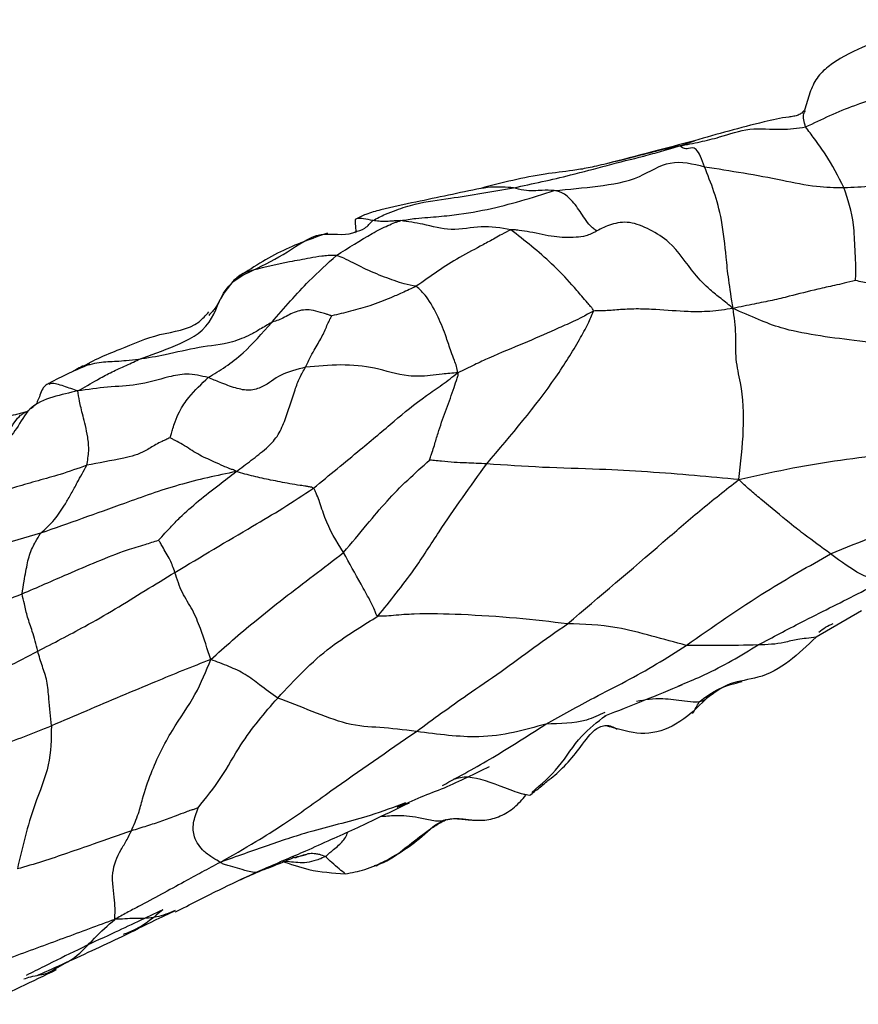
# Model space of a CAD drawing. Units: millimetres. Extents: x 17 to 2946, y 19 to 2089.
# Drawn here: x 1041 to 1056, y 896 to 914 of the extents above; entities that cross this region are included whole.
import ezdxf

# ---------------------------------------------------------------- set-up
doc = ezdxf.new("R2010")
doc.units = ezdxf.units.MM
doc.header["$LTSCALE"] = 10

msp = doc.modelspace()

# ---------------------------------------------------------------- linework, layer by layer
at = {"color": 7, "linetype": 'Continuous', "lineweight": 25}
for p, q in [((1053.138, 912.07), (1053.409, 912.165)), ((1056.503, 903.46), (1055.661, 902.976)), ((1053.109, 902.069), (1053.175, 902.098)), ((1050.355, 900.042), (1050.27, 900.06)), ((1049.226, 899.596), (1049.286, 899.591)), ((1045.296, 898.616), (1045.282, 898.617)), ((1043.798, 897.899), (1043.802, 897.885))]:
    msp.add_line(p, q, dxfattribs=at)
for points, knots in [([(1058.418, 914.408), (1057.857, 914.299), (1057.049, 914.142), (1056.235, 913.776), (1055.876, 913.541), (1055.66, 913.338), (1055.535, 913.043), (1055.476, 912.838), (1055.445, 912.73)], [0, 0, 0, 0, 0.4680158, 0.6734554, 0.7495522, 0.8280107, 0.909495, 1, 1, 1, 1]), ([(1055.466, 912.422), (1055.765, 912.565), (1056.301, 912.822), (1057.104, 913.046), (1057.794, 913.293), (1058.266, 913.193), (1058.503, 913.142)], [0, 0, 0, 0, 0.3127085, 0.5599754, 0.7801679, 1, 1, 1, 1]), ([(1055.447, 912.733), (1055.431, 912.715), (1055.402, 912.682), (1055.332, 912.639), (1055.247, 912.617), (1055.039, 912.595), (1054.396, 912.45), (1053.83, 912.287), (1053.408, 912.167)], [0, 0, 0, 0, 0.055918, 0.103414, 0.147679, 0.192658, 0.399646, 1, 1, 1, 1]), ([(1055.466, 912.422), (1055.44, 912.514), (1055.403, 912.642), (1055.452, 912.709), (1055.465, 912.727)], [0, 0, 0, 0, 0.717254, 1, 1, 1, 1]), ([(1053.138, 912.07), (1053.263, 912.095), (1053.509, 912.143), (1053.939, 912.247), (1054.427, 912.426), (1054.975, 912.355), (1055.317, 912.402), (1055.466, 912.422)], [0, 0, 0, 0, 0.161405, 0.318009, 0.563948, 0.80974, 1, 1, 1, 1]), ([(1056.174, 911.298), (1056.07, 911.505), (1055.92, 911.803), (1055.644, 912.185), (1055.52, 912.35), (1055.466, 912.422)], [0, 0, 0, 0, 0.55995, 0.806501, 1, 1, 1, 1]), ([(1050.059, 911.296), (1050.412, 911.37), (1050.993, 911.493), (1051.795, 911.714), (1052.359, 911.854), (1052.804, 911.973), (1053.025, 912.037), (1053.138, 912.07)], [0, 0, 0, 0, 0.338741, 0.558065, 0.777375, 0.887026, 1, 1, 1, 1]), ([(1053.138, 912.07), (1053.001, 912.04), (1052.76, 911.988), (1052.331, 911.876), (1052.007, 911.794), (1051.787, 911.743), (1051.755, 911.735)], [0, 0, 0, 0, 0.295635, 0.523948, 0.9314, 1, 1, 1, 1]), ([(1053.408, 912.167), (1053.146, 912.097), (1052.602, 911.954), (1052.06, 911.813), (1051.779, 911.741)], [0, 0, 0, 0, 0.4819, 1, 1, 1, 1]), ([(1053.593, 911.686), (1053.543, 911.819), (1053.443, 912.081), (1053.297, 912.008), (1053.207, 912.019), (1053.159, 912.054), (1053.138, 912.07)], [0, 0, 0, 0, 0.281, 0.556582, 0.803171, 1, 1, 1, 1]), ([(1051.778, 911.741), (1051.717, 911.726), (1051.606, 911.699), (1051.397, 911.653), (1051.082, 911.601), (1050.415, 911.533), (1049.85, 911.387), (1049.455, 911.285)], [0, 0, 0, 0, 0.083681, 0.150682, 0.271628, 0.491141, 1, 1, 1, 1]), ([(1050.814, 911.244), (1051.083, 911.269), (1051.612, 911.317), (1052.352, 911.433), (1052.952, 911.845), (1053.377, 911.74), (1053.593, 911.686)], [0, 0, 0, 0, 0.283646, 0.558813, 0.776243, 1, 1, 1, 1]), ([(1054.122, 909.061), (1054.093, 909.248), (1054.035, 909.622), (1053.989, 910.072), (1053.904, 910.912), (1053.714, 911.384), (1053.593, 911.686)], [0, 0, 0, 0, 0.157129, 0.314341, 0.561368, 1, 1, 1, 1]), ([(1053.593, 911.686), (1054.075, 911.611), (1054.768, 911.502), (1055.622, 911.309), (1056.005, 911.301), (1056.174, 911.298)], [0, 0, 0, 0, 0.560176, 0.806765, 1, 1, 1, 1]), ([(1056.174, 911.298), (1056.517, 911.316), (1057.204, 911.352), (1058.166, 911.553), (1059.121, 911.494), (1059.627, 911.391), (1059.85, 911.346)], [0, 0, 0, 0, 0.2781158, 0.5574394, 0.8044592, 1, 1, 1, 1]), ([(1050.059, 911.296), (1049.991, 911.3), (1049.87, 911.307), (1049.667, 911.314), (1049.534, 911.294), (1049.454, 911.282)], [0, 0, 0, 0, 0.336207, 0.600952, 1, 1, 1, 1]), ([(1049.455, 911.285), (1049.054, 911.2), (1048.435, 911.069), (1047.723, 910.92), (1047.342, 910.817), (1047.193, 910.743), (1047.127, 910.711)], [0, 0, 0, 0, 0.509408, 0.786642, 0.906506, 1, 1, 1, 1]), ([(1047.453, 910.688), (1047.531, 910.729), (1047.67, 910.802), (1047.935, 910.905), (1048.33, 911.03), (1049.061, 911.119), (1049.669, 911.227), (1050.059, 911.296)], [0, 0, 0, 0, 0.097362, 0.174697, 0.312769, 0.559391, 1, 1, 1, 1]), ([(1047.971, 910.687), (1048.064, 910.703), (1048.23, 910.73), (1048.534, 910.751), (1048.977, 910.791), (1049.756, 910.911), (1050.401, 911.114), (1050.814, 911.244)], [0, 0, 0, 0, 0.097072, 0.174514, 0.312766, 0.559785, 1, 1, 1, 1]), ([(1050.814, 911.244), (1050.739, 911.248), (1050.615, 911.254), (1050.441, 911.236), (1050.248, 911.245), (1050.122, 911.279), (1050.059, 911.296)], [0, 0, 0, 0, 0.340167, 0.559917, 0.78001, 1, 1, 1, 1]), ([(1051.598, 910.497), (1051.596, 910.499), (1051.592, 910.502), (1051.582, 910.509), (1051.563, 910.521), (1051.529, 910.545), (1051.466, 910.605), (1051.351, 910.761), (1051.214, 910.98), (1051, 911.205), (1050.876, 911.231), (1050.814, 911.244)], [0, 0, 0, 0, 0.009627, 0.021715, 0.046127, 0.089807, 0.167411, 0.306575, 0.555905, 0.778148, 1, 1, 1, 1]), ([(1056.392, 909.576), (1056.391, 909.583), (1056.391, 909.597), (1056.392, 909.628), (1056.393, 909.681), (1056.396, 909.776), (1056.393, 909.938), (1056.376, 910.215), (1056.361, 910.745), (1056.247, 911.083), (1056.174, 911.298)], [0, 0, 0, 0, 0.009382, 0.021365, 0.045674, 0.089288, 0.167275, 0.307286, 0.557064, 1, 1, 1, 1]), ([(1046.781, 910.041), (1047.004, 910.183), (1047.324, 910.389), (1047.679, 910.577), (1047.841, 910.642), (1047.912, 910.67), (1047.954, 910.682), (1047.971, 910.687)], [0, 0, 0, 0, 0.560966, 0.807728, 0.916367, 0.96416, 1, 1, 1, 1]), ([(1047.116, 910.475), (1047.183, 910.494), (1047.312, 910.529), (1047.407, 910.637), (1047.453, 910.688)], [0, 0, 0, 0, 0.520474, 1, 1, 1, 1]), ([(1047.127, 910.711), (1047.129, 910.655), (1047.131, 910.572), (1047.144, 910.456), (1047.128, 910.464), (1047.12, 910.468)], [0, 0, 0, 0, 0.517654, 0.766686, 1, 1, 1, 1]), ([(1047.453, 910.688), (1047.394, 910.701), (1047.299, 910.722), (1047.189, 910.734), (1047.142, 910.717), (1047.127, 910.711)], [0, 0, 0, 0, 0.514517, 0.845885, 1, 1, 1, 1]), ([(1047.971, 910.687), (1047.937, 910.686), (1047.876, 910.684), (1047.784, 910.674), (1047.683, 910.673), (1047.571, 910.672), (1047.492, 910.683), (1047.453, 910.688)], [0, 0, 0, 0, 0.195673, 0.344251, 0.56266, 0.781424, 1, 1, 1, 1]), ([(1050.008, 910.518), (1049.825, 910.549), (1049.454, 910.613), (1048.934, 910.471), (1048.418, 910.624), (1048.107, 910.668), (1047.971, 910.687)], [0, 0, 0, 0, 0.274751, 0.557128, 0.807139, 1, 1, 1, 1]), ([(1054.122, 909.061), (1054.048, 909.123), (1053.905, 909.241), (1053.662, 909.43), (1053.323, 909.78), (1053.045, 910.243), (1052.588, 910.528), (1052.201, 910.687), (1051.861, 910.627), (1051.686, 910.541), (1051.598, 910.497)], [0, 0, 0, 0, 0.08541, 0.163793, 0.284953, 0.504838, 0.629975, 0.754717, 0.877066, 1, 1, 1, 1]), ([(1046.618, 910.457), (1046.322, 910.353), (1045.707, 910.137), (1045.164, 909.776), (1044.882, 909.589)], [0, 0, 0, 0, 0.481278, 1, 1, 1, 1]), ([(1045.238, 909.77), (1045.452, 909.875), (1045.881, 910.083), (1046.444, 910.527), (1046.925, 910.398), (1047.106, 910.471), (1047.116, 910.475)], [0, 0, 0, 0, 0.341726, 0.682908, 0.98231, 1, 1, 1, 1]), ([(1050.008, 910.518), (1049.952, 910.49), (1049.852, 910.439), (1049.686, 910.344), (1049.441, 910.208), (1048.938, 909.955), (1048.524, 909.661), (1048.259, 909.472)], [0, 0, 0, 0, 0.097294, 0.17477, 0.313113, 0.559572, 1, 1, 1, 1]), ([(1051.539, 909.012), (1051.534, 909.027), (1051.523, 909.059), (1051.475, 909.108), (1051.412, 909.185), (1051.297, 909.317), (1051.096, 909.556), (1050.671, 910.001), (1050.267, 910.316), (1050.008, 910.518)], [0, 0, 0, 0, 0.025189, 0.052569, 0.095811, 0.173225, 0.311599, 0.559218, 1, 1, 1, 1]), ([(1051.598, 910.497), (1051.595, 910.495), (1051.587, 910.49), (1051.571, 910.48), (1051.54, 910.463), (1051.483, 910.434), (1051.372, 910.395), (1051.135, 910.367), (1050.795, 910.377), (1050.447, 910.465), (1050.2, 910.501), (1050.079, 910.518), (1050.029, 910.518), (1050.008, 910.518)], [0, 0, 0, 0, 0.0070295, 0.0158154, 0.0347979, 0.0694351, 0.1306982, 0.2409709, 0.4939572, 0.7785525, 0.9036774, 0.9586889, 1, 1, 1, 1]), ([(1046.781, 910.041), (1046.753, 910.042), (1046.702, 910.044), (1046.611, 910.039), (1046.476, 910.026), (1046.237, 909.981), (1045.81, 909.909), (1045.461, 909.824), (1045.238, 909.77)], [0, 0, 0, 0, 0.053565, 0.09693, 0.174266, 0.312695, 0.559803, 1, 1, 1, 1]), ([(1045.584, 908.804), (1045.816, 909.072), (1046.231, 909.55), (1046.613, 909.891), (1046.781, 910.041)], [0, 0, 0, 0, 0.56, 1, 1, 1, 1]), ([(1048.259, 909.472), (1048.185, 909.484), (1048.054, 909.506), (1047.809, 909.592), (1047.476, 909.712), (1047.163, 909.866), (1046.934, 909.988), (1046.828, 910.025), (1046.781, 910.041)], [0, 0, 0, 0, 0.175515, 0.313702, 0.560428, 0.807372, 0.916032, 1, 1, 1, 1]), ([(1043.119, 908.115), (1043.343, 908.196), (1043.784, 908.354), (1044.47, 908.678), (1044.675, 909.496), (1045.05, 909.679), (1045.238, 909.77)], [0, 0, 0, 0, 0.282895, 0.556871, 0.778061, 1, 1, 1, 1]), ([(1045.238, 909.77), (1045.153, 909.746), (1045.02, 909.707), (1044.921, 909.615), (1044.885, 909.581)], [0, 0, 0, 0, 0.633642, 1, 1, 1, 1]), ([(1044.886, 909.593), (1044.802, 909.487), (1044.675, 909.326), (1044.556, 909.079), (1044.462, 908.978), (1044.417, 908.928)], [0, 0, 0, 0, 0.497351, 0.754816, 1, 1, 1, 1]), ([(1056.392, 909.576), (1056.32, 909.56), (1056.188, 909.529), (1055.957, 909.478), (1055.61, 909.4), (1055.233, 909.304), (1054.851, 909.208), (1054.519, 909.145), (1054.256, 909.089), (1054.122, 909.061)], [0, 0, 0, 0, 0.092082, 0.169338, 0.307379, 0.553743, 0.700562, 0.846857, 1, 1, 1, 1]), ([(1059.978, 909.474), (1059.65, 909.461), (1058.998, 909.436), (1058.131, 909.437), (1057.463, 909.381), (1057.015, 909.446), (1056.683, 909.518), (1056.479, 909.559), (1056.392, 909.576)], [0, 0, 0, 0, 0.282434, 0.561989, 0.685908, 0.808613, 0.918151, 1, 1, 1, 1]), ([(1048.259, 909.472), (1048.171, 909.431), (1048.014, 909.358), (1047.73, 909.233), (1047.42, 909.111), (1047.045, 909.008), (1046.81, 908.952), (1046.694, 908.924)], [0, 0, 0, 0, 0.176272, 0.315022, 0.562636, 0.783903, 1, 1, 1, 1]), ([(1049.027, 907.869), (1049.021, 907.91), (1049.008, 907.989), (1048.955, 908.118), (1048.889, 908.302), (1048.791, 908.597), (1048.677, 908.886), (1048.466, 909.284), (1048.322, 909.415), (1048.259, 909.472)], [0, 0, 0, 0, 0.051197, 0.100412, 0.177567, 0.3158, 0.562961, 0.809348, 1, 1, 1, 1]), ([(1042.005, 907.94), (1042.125, 908.008), (1042.374, 908.15), (1042.885, 908.348), (1043.498, 908.619), (1044.127, 908.666), (1044.361, 908.932), (1044.419, 908.997)], [0, 0, 0, 0, 0.151978, 0.316514, 0.610111, 0.903829, 1, 1, 1, 1]), ([(1046.694, 908.924), (1046.674, 908.93), (1046.636, 908.942), (1046.567, 908.966), (1046.461, 908.996), (1046.272, 909.049), (1046.019, 909.019), (1045.837, 908.901), (1045.701, 908.842), (1045.638, 908.823), (1045.607, 908.815), (1045.591, 908.808), (1045.584, 908.804)], [0, 0, 0, 0, 0.047864, 0.091653, 0.169816, 0.309533, 0.555892, 0.805182, 0.91453, 0.962743, 0.981485, 1, 1, 1, 1]), ([(1051.539, 909.012), (1051.49, 908.986), (1051.401, 908.939), (1051.268, 908.861), (1051.078, 908.779), (1050.751, 908.637), (1050.251, 908.408), (1049.744, 908.212), (1049.339, 908.019), (1049.132, 907.92), (1049.027, 907.869)], [0, 0, 0, 0, 0.053033, 0.096068, 0.173401, 0.311968, 0.558821, 0.805381, 0.901948, 1, 1, 1, 1]), ([(1049.562, 906.183), (1050.017, 906.718), (1050.673, 907.489), (1051.213, 908.363), (1051.432, 908.755), (1051.507, 908.934), (1051.539, 909.012)], [0, 0, 0, 0, 0.561053, 0.808258, 0.91689, 1, 1, 1, 1]), ([(1054.122, 909.061), (1053.979, 909.039), (1053.698, 908.997), (1053.213, 908.999), (1052.803, 909.035), (1052.373, 909.056), (1052.05, 909.043), (1051.814, 909.019), (1051.659, 909.017), (1051.584, 909.02), (1051.554, 909.014), (1051.539, 909.012)], [0, 0, 0, 0, 0.162781, 0.319633, 0.566309, 0.688503, 0.810352, 0.918241, 0.965087, 0.98313, 1, 1, 1, 1]), ([(1054.23, 905.892), (1054.265, 906.2), (1054.337, 906.816), (1054.304, 907.552), (1054.158, 908.119), (1054.19, 908.586), (1054.145, 908.9), (1054.122, 909.061)], [0, 0, 0, 0, 0.28083, 0.560897, 0.70488, 0.849403, 1, 1, 1, 1]), ([(1059.405, 908.238), (1058.918, 908.258), (1057.945, 908.296), (1056.467, 908.449), (1055.188, 908.618), (1054.608, 908.847), (1054.285, 908.989), (1054.122, 909.061)], [0, 0, 0, 0, 0.281304, 0.561653, 0.804302, 0.901409, 1, 1, 1, 1]), ([(1045.584, 908.804), (1045.511, 908.761), (1045.379, 908.683), (1045.143, 908.547), (1044.77, 908.396), (1044.236, 908.356), (1043.661, 908.203), (1043.284, 908.142), (1043.119, 908.115)], [0, 0, 0, 0, 0.096851, 0.174461, 0.312275, 0.559553, 0.806834, 1, 1, 1, 1]), ([(1044.408, 907.78), (1044.621, 907.911), (1045.003, 908.145), (1045.406, 908.602), (1045.584, 908.804)], [0, 0, 0, 0, 0.5577558, 1, 1, 1, 1]), ([(1046.211, 907.971), (1046.243, 908.041), (1046.301, 908.167), (1046.408, 908.36), (1046.528, 908.556), (1046.598, 908.732), (1046.656, 908.853), (1046.683, 908.903), (1046.694, 908.924)], [0, 0, 0, 0, 0.1764169, 0.3153808, 0.5632533, 0.81143, 0.9206239, 1, 1, 1, 1]), ([(1042.217, 908.029), (1042.087, 907.975), (1041.824, 907.865), (1041.578, 907.735), (1041.454, 907.67)], [0, 0, 0, 0, 0.494994, 1, 1, 1, 1]), ([(1042.218, 908.019), (1042.171, 908.012), (1042.078, 907.998), (1041.981, 907.941), (1041.922, 907.906), (1041.906, 907.894), (1041.904, 907.893)], [0, 0, 0, 0, 0.410364, 0.81863, 0.979567, 1, 1, 1, 1]), ([(1041.995, 907.533), (1042.115, 907.602), (1042.311, 907.716), (1042.59, 907.873), (1042.858, 907.991), (1043.032, 908.074), (1043.119, 908.115)], [0, 0, 0, 0, 0.3426556, 0.5611481, 0.7798353, 1, 1, 1, 1]), ([(1043.119, 908.115), (1043.042, 908.108), (1042.906, 908.096), (1042.664, 908.071), (1042.436, 908.071), (1042.275, 908.033), (1042.218, 908.019)], [0, 0, 0, 0, 0.2537853, 0.4514017, 0.8042372, 1, 1, 1, 1]), ([(1044.408, 907.78), (1044.276, 907.812), (1044.04, 907.87), (1043.59, 907.778), (1043.113, 907.629), (1042.542, 907.615), (1042.178, 907.56), (1041.995, 907.533)], [0, 0, 0, 0, 0.175066, 0.311577, 0.557427, 0.77697, 1, 1, 1, 1]), ([(1046.211, 907.971), (1046.047, 907.931), (1045.713, 907.849), (1045.494, 907.629), (1045.178, 907.525), (1044.895, 907.585), (1044.648, 907.684), (1044.481, 907.75), (1044.408, 907.78)], [0, 0, 0, 0, 0.245887, 0.499081, 0.622395, 0.746341, 0.88887, 1, 1, 1, 1]), ([(1044.926, 906.041), (1045.018, 906.11), (1045.201, 906.248), (1045.461, 906.445), (1045.698, 906.683), (1045.862, 907.066), (1045.972, 907.431), (1046.094, 907.786), (1046.172, 907.909), (1046.211, 907.971)], [0, 0, 0, 0, 0.160117, 0.317973, 0.438337, 0.561245, 0.808982, 0.904416, 1, 1, 1, 1]), ([(1049.027, 907.869), (1048.93, 907.863), (1048.756, 907.851), (1048.525, 907.818), (1048.313, 907.801), (1047.938, 907.819), (1047.534, 907.97), (1046.862, 908.036), (1046.428, 907.992), (1046.211, 907.971)], [0, 0, 0, 0, 0.099056, 0.1767898, 0.2448381, 0.3122758, 0.5598184, 0.7795025, 1, 1, 1, 1]), ([(1046.355, 905.734), (1046.649, 905.975), (1047.174, 906.405), (1047.862, 906.985), (1048.285, 907.341), (1048.745, 907.651), (1048.932, 907.796), (1049.027, 907.869)], [0, 0, 0, 0, 0.3134765, 0.5604964, 0.8050159, 0.9006266, 1, 1, 1, 1]), ([(1048.503, 906.253), (1048.507, 906.265), (1048.515, 906.291), (1048.533, 906.339), (1048.56, 906.418), (1048.605, 906.559), (1048.675, 906.809), (1048.801, 907.156), (1048.917, 907.474), (1048.992, 907.696), (1049.022, 907.79), (1049.039, 907.838), (1049.031, 907.859), (1049.027, 907.869)], [0, 0, 0, 0, 0.02255, 0.047003, 0.09085, 0.169111, 0.308873, 0.556664, 0.805114, 0.914265, 0.962353, 0.980891, 1, 1, 1, 1]), ([(1041.454, 907.67), (1041.431, 907.658), (1041.387, 907.635), (1041.33, 907.559), (1041.297, 907.455), (1041.254, 907.37), (1041.236, 907.315), (1041.224, 907.291), (1041.211, 907.278), (1041.205, 907.272)], [0, 0, 0, 0, 0.150484, 0.291872, 0.558433, 0.793388, 0.897179, 0.945841, 1, 1, 1, 1]), ([(1041.995, 907.533), (1041.909, 907.562), (1041.739, 907.62), (1041.523, 907.689), (1041.476, 907.659), (1041.463, 907.651)], [0, 0, 0, 0, 0.424933, 0.84258, 1, 1, 1, 1]), ([(1043.7, 906.666), (1043.708, 906.694), (1043.726, 906.753), (1043.756, 906.854), (1043.806, 906.999), (1043.893, 907.201), (1044.087, 907.487), (1044.283, 907.665), (1044.408, 907.78)], [0, 0, 0, 0, 0.043014, 0.091935, 0.169662, 0.308277, 0.556919, 1, 1, 1, 1]), ([(1041.995, 907.533), (1041.841, 907.5), (1041.539, 907.435), (1041.077, 907.251), (1040.91, 906.899), (1040.752, 906.694), (1040.667, 906.619), (1040.63, 906.586)], [0, 0, 0, 0, 0.285499, 0.561495, 0.807513, 0.915545, 1, 1, 1, 1]), ([(1042.158, 906.156), (1042.175, 906.245), (1042.208, 906.424), (1042.169, 906.772), (1042.084, 907.085), (1042.019, 907.361), (1042.003, 907.475), (1041.995, 907.533)], [0, 0, 0, 0, 0.124086, 0.24757, 0.496647, 0.746163, 1, 1, 1, 1]), ([(1041.026, 907.143), (1041.02, 907.141), (1041.004, 907.137), (1040.97, 907.127), (1040.914, 907.11), (1040.814, 907.085), (1040.631, 907.052), (1040.485, 907.006), (1040.391, 906.977)], [0, 0, 0, 0, 0.035189, 0.081011, 0.15964, 0.300257, 0.551553, 1, 1, 1, 1]), ([(1040.63, 906.586), (1040.69, 906.72), (1040.777, 906.913), (1040.912, 907.067), (1040.978, 907.116), (1041.009, 907.133), (1041.021, 907.14), (1041.025, 907.143), (1041.026, 907.143), (1041.026, 907.143)], [0, 0, 0, 0, 0.565146, 0.813638, 0.922871, 0.970987, 0.990356, 0.99604, 1, 1, 1, 1]), ([(1041.026, 907.143), (1041.035, 907.147), (1041.051, 907.154), (1041.076, 907.171), (1041.113, 907.201), (1041.16, 907.236), (1041.194, 907.266), (1041.209, 907.279)], [0, 0, 0, 0, 0.123471, 0.226351, 0.410941, 0.741938, 1, 1, 1, 1]), ([(1043.7, 906.666), (1043.674, 906.654), (1043.626, 906.631), (1043.537, 906.591), (1043.406, 906.525), (1043.255, 906.424), (1043.047, 906.335), (1042.667, 906.252), (1042.381, 906.198), (1042.158, 906.156)], [0, 0, 0, 0, 0.0493525, 0.0929171, 0.1709539, 0.3107534, 0.4322898, 0.5559435, 1, 1, 1, 1]), ([(1044.926, 906.041), (1044.915, 906.049), (1044.893, 906.064), (1044.846, 906.078), (1044.779, 906.105), (1044.663, 906.153), (1044.467, 906.243), (1044.207, 906.358), (1043.992, 906.51), (1043.824, 906.6), (1043.749, 906.64), (1043.716, 906.656), (1043.704, 906.664), (1043.7, 906.666)], [0, 0, 0, 0, 0.02751, 0.055686, 0.099586, 0.177748, 0.317218, 0.56605, 0.814299, 0.923035, 0.970723, 0.990025, 1, 1, 1, 1]), ([(1054.23, 905.892), (1054.525, 905.959), (1055.11, 906.093), (1055.998, 906.243), (1057.307, 906.409), (1058.293, 906.527), (1058.985, 906.609)], [0, 0, 0, 0, 0.189702, 0.375811, 0.561926, 1, 1, 1, 1]), ([(1046.912, 904.542), (1047.058, 904.715), (1047.319, 905.024), (1047.689, 905.476), (1048.095, 905.886), (1048.368, 906.131), (1048.503, 906.253)], [0, 0, 0, 0, 0.314583, 0.561362, 0.781875, 1, 1, 1, 1]), ([(1049.562, 906.183), (1049.497, 906.186), (1049.372, 906.192), (1049.17, 906.2), (1048.959, 906.208), (1048.763, 906.229), (1048.621, 906.241), (1048.55, 906.249), (1048.519, 906.25), (1048.507, 906.252), (1048.503, 906.253)], [0, 0, 0, 0, 0.18162, 0.350519, 0.569596, 0.789228, 0.912456, 0.966773, 0.989358, 1, 1, 1, 1]), ([(1042.158, 906.156), (1041.997, 906.098), (1041.71, 905.994), (1041.254, 905.872), (1040.883, 905.763), (1040.658, 905.701), (1040.559, 905.674)], [0, 0, 0, 0, 0.315023, 0.561246, 0.807161, 1, 1, 1, 1]), ([(1041.303, 904.897), (1041.389, 904.974), (1041.542, 905.112), (1041.726, 905.376), (1041.872, 905.631), (1042.005, 905.876), (1042.1, 906.049), (1042.158, 906.156)], [0, 0, 0, 0, 0.315178, 0.560781, 0.683985, 0.806287, 1, 1, 1, 1]), ([(1044.926, 906.041), (1044.57, 905.966), (1043.862, 905.817), (1042.658, 905.378), (1041.817, 905.079), (1041.303, 904.897)], [0, 0, 0, 0, 0.28165, 0.560661, 1, 1, 1, 1]), ([(1043.486, 904.77), (1043.526, 904.813), (1043.601, 904.892), (1043.732, 905.034), (1043.928, 905.238), (1044.222, 905.497), (1044.577, 905.774), (1044.819, 905.959), (1044.926, 906.041)], [0, 0, 0, 0, 0.092546, 0.170164, 0.308749, 0.556292, 0.803594, 1, 1, 1, 1]), ([(1046.355, 905.734), (1046.344, 905.739), (1046.321, 905.751), (1046.274, 905.758), (1046.204, 905.772), (1046.081, 905.787), (1045.864, 905.824), (1045.575, 905.881), (1045.243, 905.949), (1045.033, 906.01), (1044.926, 906.041)], [0, 0, 0, 0, 0.025274, 0.05259, 0.095525, 0.172265, 0.309473, 0.555263, 0.774843, 1, 1, 1, 1]), ([(1047.546, 903.364), (1047.776, 903.646), (1048.186, 904.15), (1048.793, 905.113), (1049.261, 905.765), (1049.562, 906.183)], [0, 0, 0, 0, 0.313245, 0.559891, 1, 1, 1, 1]), ([(1054.23, 905.892), (1053.961, 905.917), (1053.429, 905.967), (1052.539, 906.037), (1051.604, 906.089), (1050.596, 906.11), (1049.904, 906.159), (1049.562, 906.183)], [0, 0, 0, 0, 0.1903514, 0.3768211, 0.5635328, 0.7836005, 1, 1, 1, 1]), ([(1051.06, 903.221), (1051.654, 903.726), (1052.481, 904.43), (1053.503, 905.322), (1053.986, 905.701), (1054.23, 905.892)], [0, 0, 0, 0, 0.557697, 0.777321, 1, 1, 1, 1]), ([(1055.928, 904.516), (1055.755, 904.643), (1055.447, 904.869), (1055.228, 905.041), (1054.737, 905.444), (1054.426, 905.705), (1054.296, 905.829), (1054.23, 905.892)], [0, 0, 0, 0, 0.312918, 0.557925, 0.802915, 0.899789, 1, 1, 1, 1]), ([(1043.792, 904.173), (1044.273, 904.462), (1044.944, 904.863), (1045.786, 905.355), (1046.166, 905.608), (1046.355, 905.734)], [0, 0, 0, 0, 0.561036, 0.78161, 1, 1, 1, 1]), ([(1046.912, 904.542), (1046.782, 904.752), (1046.592, 905.056), (1046.486, 905.444), (1046.416, 905.614), (1046.386, 905.684), (1046.371, 905.717), (1046.361, 905.729), (1046.355, 905.734)], [0, 0, 0, 0, 0.556418, 0.806508, 0.915814, 0.964175, 0.982781, 1, 1, 1, 1]), ([(1055.928, 904.516), (1056.486, 904.745), (1057.482, 905.154), (1058.508, 905.469), (1058.96, 905.608)], [0, 0, 0, 0, 0.5597093, 1, 1, 1, 1]), ([(1041.303, 904.897), (1040.741, 904.737), (1039.958, 904.514), (1038.906, 904.337), (1038.431, 904.245), (1038.192, 904.199)], [0, 0, 0, 0, 0.558031, 0.777409, 1, 1, 1, 1]), ([(1040.961, 903.775), (1040.973, 903.852), (1040.996, 903.992), (1041.04, 904.241), (1041.091, 904.507), (1041.202, 904.732), (1041.272, 904.846), (1041.303, 904.897)], [0, 0, 0, 0, 0.17558, 0.313779, 0.559826, 0.806342, 1, 1, 1, 1]), ([(1040.961, 903.775), (1041.244, 903.898), (1041.71, 904.102), (1042.352, 904.375), (1042.823, 904.568), (1043.213, 904.682), (1043.404, 904.744), (1043.486, 904.77)], [0, 0, 0, 0, 0.3416347, 0.5626804, 0.7836082, 0.9073301, 1, 1, 1, 1]), ([(1043.792, 904.173), (1043.764, 904.252), (1043.717, 904.382), (1043.629, 904.528), (1043.57, 904.638), (1043.526, 904.711), (1043.504, 904.75), (1043.491, 904.765), (1043.486, 904.77)], [0, 0, 0, 0, 0.34459, 0.566368, 0.787965, 0.912071, 0.96643, 1, 1, 1, 1]), ([(1044.455, 902.56), (1044.587, 902.679), (1044.85, 902.915), (1045.301, 903.295), (1045.809, 903.701), (1046.357, 904.115), (1046.727, 904.399), (1046.912, 904.542)], [0, 0, 0, 0, 0.1725539, 0.3420185, 0.5613467, 0.7806901, 1, 1, 1, 1]), ([(1047.546, 903.364), (1047.541, 903.366), (1047.533, 903.369), (1047.523, 903.38), (1047.514, 903.401), (1047.501, 903.445), (1047.462, 903.537), (1047.373, 903.713), (1047.181, 904.052), (1047.02, 904.346), (1046.912, 904.542)], [0, 0, 0, 0, 0.012693, 0.023187, 0.033352, 0.064379, 0.126397, 0.251287, 0.501109, 1, 1, 1, 1]), ([(1053.257, 902.822), (1053.746, 903.165), (1054.619, 903.778), (1055.528, 904.29), (1055.928, 904.516)], [0, 0, 0, 0, 0.559983, 1, 1, 1, 1]), ([(1056.946, 904.038), (1056.811, 904.041), (1056.57, 904.045), (1056.124, 904.372), (1055.928, 904.516)], [0, 0, 0, 0, 0.5602303, 1, 1, 1, 1]), ([(1041.252, 902.715), (1041.542, 902.865), (1042.019, 903.111), (1042.687, 903.492), (1043.237, 903.838), (1043.607, 904.062), (1043.792, 904.173)], [0, 0, 0, 0, 0.340009, 0.559992, 0.780015, 1, 1, 1, 1]), ([(1044.455, 902.56), (1044.392, 902.753), (1044.289, 903.067), (1044.128, 903.487), (1043.913, 903.786), (1043.832, 904.045), (1043.792, 904.173)], [0, 0, 0, 0, 0.344326, 0.563502, 0.782583, 1, 1, 1, 1]), ([(1054.589, 902.829), (1054.855, 902.972), (1055.294, 903.207), (1055.91, 903.514), (1056.429, 903.777), (1056.774, 903.951), (1056.946, 904.038)], [0, 0, 0, 0, 0.33995, 0.559983, 0.77999, 1, 1, 1, 1]), ([(1038.381, 902.815), (1038.667, 902.924), (1039.139, 903.103), (1039.812, 903.339), (1040.389, 903.552), (1040.77, 903.701), (1040.961, 903.775)], [0, 0, 0, 0, 0.3400079, 0.560003, 0.7799896, 1, 1, 1, 1]), ([(1041.252, 902.715), (1041.22, 902.839), (1041.164, 903.061), (1041.056, 903.349), (1041.011, 903.572), (1040.976, 903.713), (1040.961, 903.775)], [0, 0, 0, 0, 0.313742, 0.559041, 0.806224, 1, 1, 1, 1]), ([(1045.693, 901.847), (1046.006, 902.183), (1046.457, 902.667), (1047.134, 903.103), (1047.42, 903.284), (1047.546, 903.364)], [0, 0, 0, 0, 0.56002, 0.806431, 1, 1, 1, 1]), ([(1051.06, 903.221), (1050.75, 903.257), (1050.127, 903.33), (1049.12, 903.396), (1048.379, 903.415), (1047.912, 903.384), (1047.685, 903.36), (1047.587, 903.363), (1047.546, 903.364)], [0, 0, 0, 0, 0.279488, 0.561359, 0.809391, 0.918543, 0.966571, 1, 1, 1, 1]), ([(1048.26, 901.227), (1048.572, 901.456), (1049.084, 901.834), (1049.833, 902.331), (1050.433, 902.79), (1050.851, 903.077), (1051.06, 903.221)], [0, 0, 0, 0, 0.33998, 0.559999, 0.780008, 1, 1, 1, 1]), ([(1053.257, 902.822), (1053.045, 902.879), (1052.623, 902.993), (1051.84, 903.202), (1051.356, 903.214), (1051.06, 903.221)], [0, 0, 0, 0, 0.27979, 0.559943, 1, 1, 1, 1]), ([(1055.713, 903.067), (1055.751, 903.099), (1055.825, 903.16), (1055.926, 903.206), (1055.975, 903.228)], [0, 0, 0, 0, 0.522113, 1, 1, 1, 1]), ([(1055.661, 902.976), (1055.335, 902.662), (1054.879, 902.224), (1054.055, 902.153), (1053.77, 901.942), (1053.629, 901.836)], [0, 0, 0, 0, 0.561593, 0.782503, 1, 1, 1, 1]), ([(1055.661, 902.976), (1055.601, 902.967), (1055.492, 902.951), (1055.28, 902.934), (1055.01, 902.845), (1054.754, 902.835), (1054.589, 902.829)], [0, 0, 0, 0, 0.175136, 0.313116, 0.55974, 1, 1, 1, 1]), ([(1050.659, 901.365), (1050.955, 901.53), (1051.443, 901.803), (1052.137, 902.152), (1052.711, 902.472), (1053.075, 902.706), (1053.257, 902.822)], [0, 0, 0, 0, 0.339978, 0.560022, 0.77997, 1, 1, 1, 1]), ([(1053.175, 902.098), (1053.315, 902.155), (1053.808, 902.36), (1054.263, 902.633), (1054.589, 902.829)], [0, 0, 0, 0, 0.282679, 1, 1, 1, 1]), ([(1054.589, 902.829), (1054.345, 902.824), (1053.91, 902.817), (1053.456, 902.821), (1053.257, 902.822)], [0, 0, 0, 0, 0.560753, 1, 1, 1, 1]), ([(1038.685, 901.425), (1038.977, 901.572), (1039.457, 901.815), (1040.12, 902.141), (1040.681, 902.421), (1041.062, 902.617), (1041.252, 902.715)], [0, 0, 0, 0, 0.339927, 0.559906, 0.779936, 1, 1, 1, 1]), ([(1041.504, 901.332), (1041.487, 901.497), (1041.46, 901.768), (1041.433, 902.17), (1041.334, 902.431), (1041.279, 902.62), (1041.252, 902.715)], [0, 0, 0, 0, 0.341485, 0.561573, 0.780957, 1, 1, 1, 1]), ([(1044.455, 902.56), (1044.281, 902.492), (1043.937, 902.358), (1043.378, 902.125), (1042.789, 901.883), (1042.148, 901.606), (1041.718, 901.423), (1041.504, 901.332)], [0, 0, 0, 0, 0.172656, 0.342066, 0.561327, 0.780641, 1, 1, 1, 1]), ([(1042.984, 899.387), (1043.031, 899.493), (1043.116, 899.684), (1043.208, 900.052), (1043.385, 900.58), (1043.705, 901.227), (1044.2, 901.918), (1044.369, 902.345), (1044.455, 902.56)], [0, 0, 0, 0, 0.09699, 0.174022, 0.311686, 0.55787, 0.777696, 1, 1, 1, 1]), ([(1045.693, 901.847), (1045.58, 901.928), (1045.381, 902.072), (1045.116, 902.282), (1044.791, 902.436), (1044.568, 902.518), (1044.455, 902.56)], [0, 0, 0, 0, 0.315202, 0.559655, 0.776633, 1, 1, 1, 1]), ([(1051.751, 901.517), (1051.994, 901.613), (1052.474, 901.801), (1052.951, 902), (1053.187, 902.098)], [0, 0, 0, 0, 0.505533, 1, 1, 1, 1]), ([(1053.494, 901.775), (1053.614, 901.866), (1053.856, 902.048), (1054.146, 902.117), (1054.292, 902.151)], [0, 0, 0, 0, 0.498685, 1, 1, 1, 1]), ([(1044.218, 899.812), (1044.366, 899.996), (1044.664, 900.367), (1045.061, 901.112), (1045.453, 901.569), (1045.693, 901.847)], [0, 0, 0, 0, 0.275047, 0.55669, 1, 1, 1, 1]), ([(1048.26, 901.227), (1048.025, 901.256), (1047.554, 901.316), (1047.066, 901.315), (1046.323, 901.602), (1045.903, 901.766), (1045.693, 901.847)], [0, 0, 0, 0, 0.280918, 0.561207, 0.781101, 1, 1, 1, 1]), ([(1053.629, 901.836), (1053.452, 901.661), (1053.134, 901.346), (1052.494, 901.131), (1052.048, 901.256), (1051.808, 901.321), (1051.759, 901.334)], [0, 0, 0, 0, 0.359513, 0.645255, 0.92745, 1, 1, 1, 1]), ([(1053.629, 901.836), (1053.605, 901.818), (1053.559, 901.781), (1053.414, 901.766), (1053.168, 901.792), (1052.749, 901.856), (1052.49, 901.811), (1052.338, 901.785)], [0, 0, 0, 0, 0.098433, 0.19385, 0.34533, 0.615836, 1, 1, 1, 1]), ([(1053.373, 901.559), (1053.395, 901.595), (1053.438, 901.665), (1053.476, 901.74), (1053.494, 901.775)], [0, 0, 0, 0, 0.518885, 1, 1, 1, 1]), ([(1050.399, 900.1), (1050.572, 900.25), (1050.916, 900.548), (1051.266, 901.138), (1051.609, 901.403), (1051.766, 901.523)], [0, 0, 0, 0, 0.354042, 0.705834, 1, 1, 1, 1]), ([(1051.747, 901.579), (1051.637, 901.526), (1051.32, 901.375), (1050.921, 901.369), (1050.659, 901.365)], [0, 0, 0, 0, 0.346311, 1, 1, 1, 1]), ([(1039.25, 900.422), (1039.502, 900.532), (1039.916, 900.713), (1040.517, 900.947), (1041.006, 901.135), (1041.338, 901.266), (1041.504, 901.332)], [0, 0, 0, 0, 0.339934, 0.559951, 0.779971, 1, 1, 1, 1]), ([(1041.504, 901.332), (1041.501, 901.091), (1041.497, 900.605), (1041.116, 899.731), (1040.966, 899.079), (1040.874, 898.681)], [0, 0, 0, 0, 0.276765, 0.558129, 1, 1, 1, 1]), ([(1050.659, 901.365), (1050.265, 901.253), (1049.562, 901.053), (1048.658, 901.174), (1048.26, 901.227)], [0, 0, 0, 0, 0.5596649, 1, 1, 1, 1]), ([(1048.747, 900.229), (1049.059, 900.398), (1049.712, 900.753), (1050.335, 901.155), (1050.659, 901.365)], [0, 0, 0, 0, 0.478033, 1, 1, 1, 1]), ([(1050.719, 900.337), (1050.732, 900.346), (1050.927, 900.492), (1051.238, 900.833), (1051.502, 901.233), (1051.696, 901.333), (1051.799, 901.346), (1051.881, 901.32), (1051.936, 901.291), (1051.965, 901.274), (1051.973, 901.27), (1051.977, 901.267)], [0, 0, 0, 0, 0.032224, 0.500359, 0.752482, 0.814485, 0.875532, 0.937458, 0.968803, 0.98417, 1, 1, 1, 1]), ([(1044.628, 898.803), (1044.849, 898.93), (1045.244, 899.156), (1045.935, 899.589), (1046.903, 900.293), (1047.73, 900.862), (1048.26, 901.227)], [0, 0, 0, 0, 0.17603, 0.313938, 0.560262, 1, 1, 1, 1]), ([(1048.778, 900.185), (1048.921, 900.249), (1049.201, 900.375), (1049.478, 900.512), (1049.613, 900.578)], [0, 0, 0, 0, 0.511756, 1, 1, 1, 1]), ([(1050.27, 900.06), (1050.259, 900.062), (1050.188, 900.076), (1049.798, 900.217), (1049.267, 900.426), (1049.029, 900.361), (1048.943, 900.338)], [0, 0, 0, 0, 0.046112, 0.296812, 0.746923, 1, 1, 1, 1]), ([(1047.907, 899.823), (1048.053, 899.889), (1048.34, 900.017), (1048.634, 900.13), (1048.778, 900.185)], [0, 0, 0, 0, 0.508825, 1, 1, 1, 1]), ([(1050.359, 900.043), (1050.417, 900.09), (1050.531, 900.182), (1050.657, 900.286), (1050.719, 900.337)], [0, 0, 0, 0, 0.50637, 1, 1, 1, 1]), ([(1049.227, 899.593), (1049.326, 899.586), (1049.52, 899.571), (1049.825, 899.648), (1050.038, 899.79), (1050.189, 899.929), (1050.254, 900.009), (1050.286, 900.049)], [0, 0, 0, 0, 0.2549447, 0.4981256, 0.7487071, 0.8735942, 1, 1, 1, 1]), ([(1048.058, 899.909), (1047.845, 899.826), (1047.308, 899.618), (1046.413, 899.421), (1045.524, 899.124), (1044.928, 898.911), (1044.628, 898.803)], [0, 0, 0, 0, 0.203089, 0.511659, 0.753921, 1, 1, 1, 1]), ([(1045.283, 898.615), (1045.341, 898.64), (1045.445, 898.687), (1045.631, 898.765), (1045.889, 898.88), (1046.253, 899.03), (1046.646, 899.215), (1047.122, 899.421), (1047.607, 899.657), (1047.935, 899.813), (1048.132, 899.908)], [0, 0, 0, 0, 0.05909, 0.10756, 0.192204, 0.329837, 0.504115, 0.648403, 0.78859, 1, 1, 1, 1]), ([(1044.218, 899.812), (1044.208, 899.808), (1044.186, 899.8), (1044.144, 899.786), (1044.079, 899.765), (1043.965, 899.725), (1043.785, 899.653), (1043.546, 899.566), (1043.267, 899.474), (1043.078, 899.416), (1042.984, 899.387)], [0, 0, 0, 0, 0.025479, 0.052086, 0.099425, 0.183918, 0.334819, 0.556805, 0.778377, 1, 1, 1, 1]), ([(1044.628, 898.803), (1044.586, 898.83), (1044.503, 898.882), (1044.292, 899.019), (1044.131, 899.264), (1044.119, 899.527), (1044.185, 899.717), (1044.218, 899.812)], [0, 0, 0, 0, 0.162545, 0.320376, 0.567535, 0.785022, 1, 1, 1, 1]), ([(1048.808, 899.591), (1048.804, 899.59), (1048.795, 899.587), (1048.771, 899.579), (1048.733, 899.569), (1048.663, 899.559), (1048.516, 899.579), (1048.228, 899.655), (1047.918, 899.676), (1047.682, 899.655), (1047.589, 899.647)], [0, 0, 0, 0, 0.013884, 0.03394, 0.068513, 0.128796, 0.236293, 0.429974, 0.775639, 1, 1, 1, 1]), ([(1047.477, 898.744), (1047.513, 898.754), (1047.736, 898.812), (1048.056, 899.076), (1048.402, 899.338), (1048.629, 899.5), (1048.737, 899.557), (1048.783, 899.579), (1048.8, 899.587), (1048.805, 899.59), (1048.807, 899.59), (1048.808, 899.591)], [0, 0, 0, 0, 0.069373, 0.435551, 0.758043, 0.899731, 0.96262, 0.988479, 0.996284, 0.998422, 1, 1, 1, 1]), ([(1047.515, 898.741), (1047.794, 898.889), (1048.224, 899.117), (1048.603, 899.523), (1048.853, 899.608), (1048.986, 899.62), (1049.097, 899.61), (1049.171, 899.6), (1049.205, 899.596), (1049.219, 899.594), (1049.224, 899.593), (1049.227, 899.593)], [0, 0, 0, 0, 0.483231, 0.744109, 0.81031, 0.877137, 0.944872, 0.977981, 0.991197, 0.996185, 1, 1, 1, 1]), ([(1048.808, 899.591), (1048.854, 899.601), (1048.949, 899.622), (1049.092, 899.605), (1049.184, 899.599), (1049.226, 899.596)], [0, 0, 0, 0, 0.342973, 0.705645, 1, 1, 1, 1]), ([(1042.984, 899.387), (1042.75, 899.304), (1042.364, 899.168), (1041.802, 898.975), (1041.34, 898.817), (1041.03, 898.726), (1040.874, 898.681)], [0, 0, 0, 0, 0.339944, 0.55992, 0.780039, 1, 1, 1, 1]), ([(1042.678, 897.747), (1042.683, 897.851), (1042.693, 898.058), (1042.594, 898.601), (1042.741, 898.964), (1042.899, 899.208), (1042.958, 899.332), (1042.984, 899.387)], [0, 0, 0, 0, 0.282719, 0.563114, 0.80693, 0.915697, 1, 1, 1, 1]), ([(1046.577, 898.911), (1046.601, 898.932), (1046.643, 898.969), (1046.715, 899.032), (1046.826, 899.118), (1046.944, 899.239), (1046.979, 899.332), (1046.992, 899.367)], [0, 0, 0, 0, 0.138652, 0.248891, 0.445959, 0.794695, 1, 1, 1, 1]), ([(1046.577, 898.911), (1046.539, 898.893), (1046.469, 898.861), (1046.339, 898.82), (1046.141, 898.781), (1045.942, 898.813), (1045.8, 898.822), (1045.766, 898.824)], [0, 0, 0, 0, 0.152567, 0.273851, 0.490053, 0.87597, 1, 1, 1, 1]), ([(1045.986, 898.893), (1046.037, 898.905), (1046.135, 898.927), (1046.194, 898.942), (1046.221, 898.949)], [0, 0, 0, 0, 0.525769, 1, 1, 1, 1]), ([(1046.577, 898.911), (1046.542, 898.924), (1046.479, 898.948), (1046.385, 898.963), (1046.284, 898.972), (1046.164, 898.934), (1046.088, 898.91), (1046.05, 898.898)], [0, 0, 0, 0, 0.191106, 0.34134, 0.561432, 0.782291, 1, 1, 1, 1]), ([(1046.95, 898.586), (1046.913, 898.616), (1046.84, 898.675), (1046.705, 898.79), (1046.616, 898.874), (1046.577, 898.911)], [0, 0, 0, 0, 0.365981, 0.720985, 1, 1, 1, 1]), ([(1044.628, 898.803), (1044.515, 898.743), (1044.293, 898.624), (1043.932, 898.426), (1043.54, 898.212), (1043.185, 898.021), (1042.897, 897.871), (1042.752, 897.789), (1042.678, 897.747)], [0, 0, 0, 0, 0.173684, 0.341897, 0.559533, 0.777151, 0.885953, 1, 1, 1, 1]), ([(1045.282, 898.617), (1045.273, 898.617), (1045.227, 898.621), (1045.096, 898.65), (1044.951, 898.697), (1044.808, 898.737), (1044.692, 898.767), (1044.647, 898.792), (1044.628, 898.803)], [0, 0, 0, 0, 0.039415, 0.20045, 0.487428, 0.774625, 0.900939, 1, 1, 1, 1]), ([(1045.007, 898.482), (1045.136, 898.543), (1045.318, 898.628), (1045.646, 898.748), (1045.846, 898.833), (1045.986, 898.893)], [0, 0, 0, 0, 0.421838, 0.593486, 1, 1, 1, 1]), ([(1045.764, 898.831), (1045.93, 898.772), (1046.302, 898.638), (1046.714, 898.607), (1046.942, 898.59)], [0, 0, 0, 0, 0.447224, 1, 1, 1, 1]), ([(1046.05, 898.898), (1046.047, 898.897), (1046.04, 898.894), (1046.027, 898.889), (1046.007, 898.887), (1045.985, 898.894), (1045.973, 898.897)], [0, 0, 0, 0, 0.178662, 0.338731, 0.623251, 1, 1, 1, 1]), ([(1046.942, 898.59), (1047.065, 898.612), (1047.332, 898.662), (1047.573, 898.777), (1047.703, 898.839)], [0, 0, 0, 0, 0.460092, 1, 1, 1, 1]), ([(1043.802, 897.885), (1044.069, 898.023), (1044.566, 898.281), (1045.057, 898.509), (1045.283, 898.615)], [0, 0, 0, 0, 0.537462, 1, 1, 1, 1]), ([(1043.569, 897.926), (1043.256, 897.779), (1042.74, 897.535), (1041.996, 897.19), (1041.471, 896.925), (1041.149, 896.765), (1041.039, 896.71)], [0, 0, 0, 0, 0.379165, 0.625802, 0.872411, 1, 1, 1, 1]), ([(1043.798, 897.912), (1043.681, 897.864), (1043.434, 897.763), (1043.048, 897.769), (1042.802, 897.754), (1042.678, 897.747)], [0, 0, 0, 0, 0.306787, 0.650989, 1, 1, 1, 1]), ([(1043.569, 897.926), (1043.404, 897.788), (1043.175, 897.596), (1042.91, 897.495), (1042.835, 897.467)], [0, 0, 0, 0, 0.718673, 1, 1, 1, 1]), ([(1042.886, 897.467), (1043.092, 897.57), (1043.388, 897.719), (1043.696, 897.863), (1043.789, 897.907)], [0, 0, 0, 0, 0.696803, 1, 1, 1, 1]), ([(1042.678, 897.747), (1042.363, 897.631), (1041.735, 897.4), (1040.817, 897.058), (1039.946, 896.75), (1039.413, 896.59), (1039.145, 896.51)], [0, 0, 0, 0, 0.281432, 0.559733, 0.778404, 1, 1, 1, 1]), ([(1041.582, 896.841), (1041.703, 896.902), (1041.977, 897.039), (1042.297, 897.413), (1042.551, 897.635), (1042.678, 897.747)], [0, 0, 0, 0, 0.2814634, 0.6376727, 1, 1, 1, 1]), ([(1041.261, 896.718), (1041.431, 896.794), (1041.964, 897.032), (1042.513, 897.29), (1042.886, 897.467)], [0, 0, 0, 0, 0.319306, 1, 1, 1, 1]), ([(1040.261, 896.175), (1040.486, 896.283), (1040.938, 896.502), (1041.378, 896.712), (1041.6, 896.817)], [0, 0, 0, 0, 0.495555, 1, 1, 1, 1]), ([(1040.994, 896.644), (1041.036, 896.66), (1041.18, 896.712), (1041.4, 896.721), (1041.536, 896.811), (1041.582, 896.841)], [0, 0, 0, 0, 0.216472, 0.736602, 1, 1, 1, 1])]:
    msp.add_open_spline(points, degree=3, knots=knots, dxfattribs=at)

doc.saveas('drawing.dxf')
